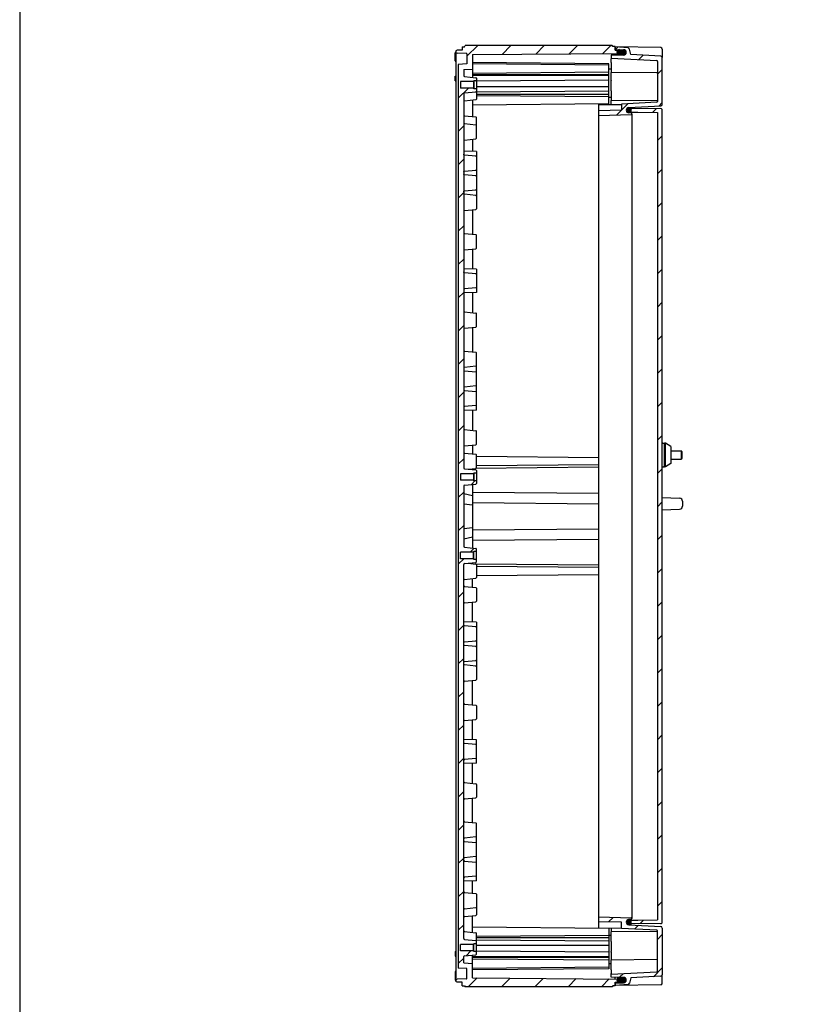
# Model space of a CAD drawing. Units: millimetres. Extents: x 0 to 4846, y 0 to 1680.
# Drawn here: x 2428 to 2922, y 484 to 1112 of the extents above; entities that cross this region are included whole.
import ezdxf

# ---------------------------------------------------------------- set-up
doc = ezdxf.new("R2010")
doc.units = ezdxf.units.MM
doc.header["$LTSCALE"] = 6
for name, color, linetype, lineweight in [('AM_8', 1, 'Continuous', 25), ('ｶﾞｽｹｯﾄ', 5, 'Continuous', 25), ('ﾄｯﾌﾟｶﾊﾞｰ', 7, 'Continuous', 25), ('ﾎﾞﾃﾞｨｰ', 2, 'Continuous', 25)]:
    doc.layers.add(name, color=color, linetype=linetype, lineweight=lineweight)
pattern_1 = [(45, (1245.507, 2372.901), (-10.6066, 10.6066), [])]

# ---------------------------------------------------------------- blocks, each defined once
blk = doc.blocks.new('TK-A3')
blk.add_lwpolyline([(0, 0), (403, 0), (403, 280), (0, 280)], close=True)

msp = doc.modelspace()

# ---------------------------------------------------------------- hatches: boundary and pattern name
at = {"layer": 'AM_8', "ltscale": 0.5}
h = msp.add_hatch(dxfattribs=at)
h.set_pattern_fill('_U', color=256, scale=15, angle=45, style=0, pattern_type=0)
h.set_pattern_definition([(45, (55, 0), (-10.6066, 10.6066), [])])
edge = h.paths.add_edge_path()
edge.add_line((2811.49, 1090.442), (2811.49, 1091.669))
edge.add_line((2811.49, 1091.669), (2810.74, 1092.04))
edge.add_line((2810.74, 1092.04), (2807.49, 1092.069))
edge.add_line((2807.49, 1092.069), (2807.49, 1094.363))
edge.add_line((2807.49, 1094.363), (2805.99, 1094.363))
edge.add_line((2805.99, 1094.363), (2805.557, 1095.063))
edge.add_line((2805.557, 1095.063), (2711.923, 1095.063))
edge.add_line((2711.923, 1095.063), (2711.49, 1094.313))
edge.add_line((2711.49, 1094.313), (2709.99, 1094.313))
edge.add_line((2709.99, 1094.313), (2709.99, 1092.063))
edge.add_line((2709.99, 1092.063), (2706.675, 1092.005))
edge.add_line((2706.675, 1092.005), (2705.99, 1091.663))
edge.add_line((2705.99, 1091.663), (2705.99, 1091.166))
edge.add_line((2705.99, 1091.166), (2705.99, 1090.463))
edge.add_line((2705.99, 1090.463), (2706.675, 1090.121))
edge.add_line((2706.675, 1090.121), (2712.696, 1090.016))
edge.add_arc((2712.69, 1089.716), 0.3, 0, 89.000064, ccw=False)
edge.add_line((2712.99, 1089.716), (2712.99, 1083.363))
edge.add_line((2712.99, 1083.363), (2707.49, 1083.075))
edge.add_line((2707.49, 1083.075), (2707.49, 507.051))
edge.add_line((2707.49, 507.051), (2712.99, 506.763))
edge.add_line((2712.99, 506.763), (2712.99, 500.41))
edge.add_arc((2712.69, 500.41), 0.3, -89.000064, 0, ccw=False)
edge.add_line((2712.696, 500.11), (2706.675, 500.005))
edge.add_line((2706.675, 500.005), (2705.99, 499.663))
edge.add_line((2705.99, 499.663), (2705.99, 498.463))
edge.add_line((2705.99, 498.463), (2706.675, 498.121))
edge.add_line((2706.675, 498.121), (2709.99, 498.063))
edge.add_line((2709.99, 498.063), (2709.99, 495.813))
edge.add_line((2709.99, 495.813), (2711.49, 495.813))
edge.add_line((2711.49, 495.813), (2711.923, 495.063))
edge.add_line((2711.923, 495.063), (2805.557, 495.063))
edge.add_line((2805.557, 495.063), (2805.99, 495.763))
edge.add_line((2805.99, 495.763), (2807.49, 495.763))
edge.add_line((2807.49, 495.763), (2807.49, 498.057))
edge.add_line((2807.49, 498.057), (2810.74, 498.085))
edge.add_line((2810.74, 498.085), (2811.49, 498.457))
edge.add_line((2811.49, 498.457), (2811.49, 499.684))
edge.add_line((2811.49, 499.684), (2810.737, 500.057))
edge.add_line((2810.737, 500.057), (2716.49, 500.879))
edge.add_line((2716.49, 500.879), (2716.49, 510.063))
edge.add_line((2716.49, 510.063), (2710.99, 510.351))
edge.add_line((2710.99, 510.351), (2710.99, 514.316))
edge.add_arc((2711.49, 514.316), 0.5, 96.025822, 180, ccw=False)
edge.add_line((2711.438, 514.813), (2718.632, 515.572))
edge.add_arc((2718.59, 515.97), 0.4, 276.025822, 360)
edge.add_line((2718.99, 515.97), (2718.99, 517.563))
edge.add_line((2718.99, 517.563), (2717.49, 517.563))
edge.add_line((2717.49, 517.563), (2717.09, 517.963))
edge.add_line((2717.09, 517.963), (2708.99, 517.963))
edge.add_line((2708.99, 517.963), (2708.99, 522.163))
edge.add_line((2708.99, 522.163), (2717.09, 522.163))
edge.add_line((2717.09, 522.163), (2717.49, 522.563))
edge.add_line((2717.49, 522.563), (2718.99, 522.563))
edge.add_line((2718.99, 522.563), (2718.99, 524.156))
edge.add_arc((2718.59, 524.156), 0.4, 0, 83.974178)
edge.add_line((2718.632, 524.553), (2711.438, 525.313))
edge.add_arc((2711.49, 525.81), 0.5, 180, 263.974178, ccw=False)
edge.add_line((2710.99, 525.81), (2710.99, 555.81))
edge.add_line((2710.99, 555.81), (2710.99, 562.423))
edge.add_line((2710.99, 562.423), (2710.99, 689.316))
edge.add_line((2710.99, 689.316), (2710.99, 700.741))
edge.add_line((2710.99, 700.741), (2710.99, 727.703))
edge.add_line((2710.99, 727.703), (2710.99, 739.316))
edge.add_line((2710.99, 739.316), (2710.99, 754.316))
edge.add_line((2710.99, 754.316), (2710.99, 764.316))
edge.add_arc((2711.49, 764.316), 0.5, 96.025822, 180, ccw=False)
edge.add_line((2711.438, 764.813), (2718.632, 765.572))
edge.add_arc((2718.59, 765.97), 0.4, 276.025822, 360)
edge.add_line((2718.99, 765.97), (2718.99, 767.563))
edge.add_line((2718.99, 767.563), (2717.49, 767.563))
edge.add_line((2717.49, 767.563), (2717.09, 767.963))
edge.add_line((2717.09, 767.963), (2708.99, 767.963))
edge.add_line((2708.99, 767.963), (2708.99, 772.163))
edge.add_line((2708.99, 772.163), (2717.09, 772.163))
edge.add_line((2717.09, 772.163), (2717.49, 772.563))
edge.add_line((2717.49, 772.563), (2718.99, 772.563))
edge.add_line((2718.99, 772.563), (2718.99, 774.156))
edge.add_arc((2718.59, 774.156), 0.4, 0, 83.974178)
edge.add_line((2718.632, 774.553), (2711.438, 775.313))
edge.add_arc((2711.49, 775.81), 0.5, 180, 263.974178, ccw=False)
edge.add_line((2710.99, 775.81), (2710.99, 780.563))
edge.add_line((2710.99, 780.563), (2710.99, 809.563))
edge.add_line((2710.99, 809.563), (2710.99, 814.316))
edge.add_arc((2711.49, 814.316), 0.5, 96.025822, 180, ccw=False)
edge.add_line((2711.438, 814.813), (2718.632, 815.572))
edge.add_arc((2718.59, 815.97), 0.4, 276.025822, 360)
edge.add_line((2718.99, 815.97), (2718.99, 817.563))
edge.add_line((2718.99, 817.563), (2717.49, 817.563))
edge.add_line((2717.49, 817.563), (2717.09, 817.963))
edge.add_line((2717.09, 817.963), (2708.99, 817.963))
edge.add_line((2708.99, 817.963), (2708.99, 822.163))
edge.add_line((2708.99, 822.163), (2717.09, 822.163))
edge.add_line((2717.09, 822.163), (2717.49, 822.563))
edge.add_line((2717.49, 822.563), (2718.99, 822.563))
edge.add_line((2718.99, 822.563), (2718.99, 824.156))
edge.add_arc((2718.59, 824.156), 0.4, 0, 83.974178)
edge.add_line((2718.632, 824.553), (2711.438, 825.313))
edge.add_arc((2711.49, 825.81), 0.5, 180, 263.974178, ccw=False)
edge.add_line((2710.99, 825.81), (2710.99, 835.81))
edge.add_line((2710.99, 835.81), (2710.99, 850.81))
edge.add_line((2710.99, 850.81), (2710.99, 862.423))
edge.add_line((2710.99, 862.423), (2710.99, 889.385))
edge.add_line((2710.99, 889.385), (2710.99, 900.81))
edge.add_line((2710.99, 900.81), (2710.99, 937.423))
edge.add_line((2710.99, 937.423), (2710.99, 1027.703))
edge.add_line((2710.99, 1027.703), (2710.99, 1034.316))
edge.add_line((2710.99, 1034.316), (2710.99, 1064.316))
edge.add_arc((2711.49, 1064.316), 0.5, 96.025822, 180, ccw=False)
edge.add_line((2711.438, 1064.813), (2718.632, 1065.572))
edge.add_arc((2718.59, 1065.97), 0.4, 276.025822, 360)
edge.add_line((2718.99, 1065.97), (2718.99, 1067.563))
edge.add_line((2718.99, 1067.563), (2717.49, 1067.563))
edge.add_line((2717.49, 1067.563), (2717.09, 1067.963))
edge.add_line((2717.09, 1067.963), (2708.99, 1067.963))
edge.add_line((2708.99, 1067.963), (2708.99, 1072.163))
edge.add_line((2708.99, 1072.163), (2717.09, 1072.163))
edge.add_line((2717.09, 1072.163), (2717.49, 1072.563))
edge.add_line((2717.49, 1072.563), (2718.99, 1072.563))
edge.add_line((2718.99, 1072.563), (2718.99, 1074.156))
edge.add_arc((2718.59, 1074.156), 0.4, 0, 83.974178)
edge.add_line((2718.632, 1074.553), (2711.438, 1075.313))
edge.add_arc((2711.49, 1075.81), 0.5, 180, 263.974178, ccw=False)
edge.add_line((2710.99, 1075.81), (2710.99, 1079.775))
edge.add_line((2710.99, 1079.775), (2716.49, 1080.063))
edge.add_line((2716.49, 1080.063), (2716.49, 1089.246))
edge.add_line((2716.49, 1089.246), (2810.737, 1090.069))
edge.add_line((2810.737, 1090.069), (2811.49, 1090.442))
h = msp.add_hatch(dxfattribs=at)
h.set_pattern_fill('_U', color=256, scale=15, angle=45, style=0, pattern_type=0)
h.set_pattern_definition(pattern_1)
edge = h.paths.add_edge_path()
edge.add_arc((2815.606, 1092.499), 1, 15.000051, 84.999997)
edge.add_line((2815.693, 1093.495), (2807.49, 1094.213))
edge.add_line((2807.49, 1094.213), (2807.49, 1092.975))
edge.add_arc((2807.99, 1092.975), 0.5, 180, 269.266502)
edge.add_line((2807.984, 1092.475), (2812.812, 1092.413))
edge.add_arc((2812.79, 1090.713), 1.7, -89.266502, 89.266502, ccw=False)
edge.add_line((2812.812, 1089.013), (2807.49, 1088.945))
edge.add_line((2807.49, 1088.945), (2804.99, 1088.913))
edge.add_line((2804.99, 1088.913), (2804.99, 1086.99))
edge.add_line((2804.99, 1086.99), (2834.016, 1085.469))
edge.add_arc((2833.99, 1084.969), 0.5, 0, 87, ccw=False)
edge.add_line((2834.49, 1084.969), (2834.49, 1059.449))
edge.add_arc((2833.99, 1059.449), 0.5, -87, 0, ccw=False)
edge.add_line((2834.016, 1058.949), (2811.49, 1057.769))
edge.add_line((2811.49, 1057.769), (2811.49, 1053.89))
edge.add_line((2811.49, 1053.89), (2796.99, 1053.511))
edge.add_line((2796.99, 1053.511), (2796.99, 1050.51))
edge.add_line((2796.99, 1050.51), (2817.601, 1051.049))
edge.add_arc((2817.59, 1051.449), 0.4, 271.5, 360)
edge.add_line((2817.99, 1051.449), (2817.99, 1051.579))
edge.add_arc((2817.59, 1051.579), 0.4, 359.999994, 444.999999)
edge.add_line((2817.625, 1051.977), (2816.042, 1052.116))
edge.add_arc((2816.19, 1053.809), 1.7, 93, 264.999976, ccw=False)
edge.add_line((2816.101, 1055.507), (2836.543, 1056.578))
edge.add_arc((2836.49, 1057.577), 1, 273, 360)
edge.add_line((2837.49, 1057.577), (2837.49, 1087.342))
edge.add_arc((2836.49, 1087.342), 1, 359.999975, 446.999975)
edge.add_line((2836.543, 1088.34), (2817.488, 1089.339))
edge.add_line((2817.488, 1089.339), (2816.572, 1092.758))
h = msp.add_hatch(dxfattribs=at)
h.set_pattern_fill('_U', color=256, scale=15, angle=45, style=0, pattern_type=0)
h.set_pattern_definition(pattern_1)
edge = h.paths.add_edge_path()
edge.add_line((2821.99, 537.634), (2819.99, 537.616))
edge.add_line((2819.99, 537.616), (2817.932, 537.599))
edge.add_arc((2817.94, 536.649), 0.95, 90.5, 180)
edge.add_line((2816.99, 536.649), (2816.99, 536.563))
edge.add_line((2816.99, 536.563), (2816.99, 536.407))
edge.add_arc((2817.94, 536.407), 0.95, 179.999997, 269.499997)
edge.add_line((2817.932, 535.458), (2836.482, 535.296))
edge.add_arc((2836.49, 536.296), 1, 269.5, 360)
edge.add_line((2837.49, 536.296), (2837.49, 1053.83))
edge.add_arc((2836.49, 1053.83), 1, 0, 90.5)
edge.add_line((2836.482, 1054.83), (2817.932, 1054.669))
edge.add_arc((2817.94, 1053.719), 0.95, 90.499992, 179.999992)
edge.add_line((2816.99, 1053.719), (2816.99, 1053.563))
edge.add_line((2816.99, 1053.563), (2816.99, 1053.477))
edge.add_arc((2817.94, 1053.477), 0.95, 180, 269.5)
edge.add_line((2817.932, 1052.528), (2819.99, 1052.51))
edge.add_line((2819.99, 1052.51), (2821.99, 1052.492))
edge.add_line((2821.99, 1052.492), (2834.49, 1052.383))
edge.add_line((2834.49, 1052.383), (2834.49, 537.743))
edge.add_line((2834.49, 537.743), (2821.99, 537.634))
h = msp.add_hatch(dxfattribs=at)
h.set_pattern_fill('_U', color=256, scale=15, angle=45, style=0, pattern_type=0)
h.set_pattern_definition(pattern_1)
edge = h.paths.add_edge_path()
edge.add_line((2811.49, 532.357), (2834.016, 531.177))
edge.add_arc((2833.99, 530.677), 0.5, 0, 87, ccw=False)
edge.add_line((2834.49, 530.677), (2834.49, 505.157))
edge.add_arc((2833.99, 505.157), 0.5, -87, 0, ccw=False)
edge.add_line((2834.016, 504.657), (2804.99, 503.136))
edge.add_line((2804.99, 503.136), (2804.99, 501.213))
edge.add_line((2804.99, 501.213), (2812.812, 501.113))
edge.add_arc((2812.79, 499.413), 1.7, -89.266502, 89.266502, ccw=False)
edge.add_line((2812.812, 497.713), (2807.984, 497.651))
edge.add_arc((2807.99, 497.151), 0.5, 90.733498, 180)
edge.add_line((2807.49, 497.151), (2807.49, 495.913))
edge.add_line((2807.49, 495.913), (2815.693, 496.631))
edge.add_arc((2815.606, 497.627), 1, 275.000001, 344.999946)
edge.add_line((2816.572, 497.368), (2817.488, 500.787))
edge.add_line((2817.488, 500.787), (2836.543, 501.786))
edge.add_arc((2836.49, 502.784), 1, 273, 360)
edge.add_line((2837.49, 502.784), (2837.49, 532.549))
edge.add_arc((2836.49, 532.549), 1, 0, 87)
edge.add_line((2836.543, 533.548), (2816.101, 534.619))
edge.add_arc((2816.19, 536.317), 1.7, 95.000024, 267, ccw=False)
edge.add_line((2816.042, 538.01), (2817.625, 538.149))
edge.add_arc((2817.59, 538.547), 0.4, 274.999996, 360.000001)
edge.add_line((2817.99, 538.547), (2817.99, 538.677))
edge.add_arc((2817.59, 538.677), 0.4, 0, 88.5)
edge.add_line((2817.601, 539.077), (2796.99, 539.616))
edge.add_line((2796.99, 539.616), (2796.99, 536.615))
edge.add_line((2796.99, 536.615), (2811.49, 536.236))
edge.add_line((2811.49, 536.236), (2811.49, 532.357))
at = {"layer": 'ｶﾞｽｹｯﾄ'}
h = msp.add_hatch(color=256, dxfattribs=at)
edge = h.paths.add_edge_path()
edge.add_line((2808.495, 1090.771), (2808.495, 1090.713))
edge.add_arc((2810.245, 1090.713), 1.75, 180, 269.7)
edge.add_line((2810.236, 1088.963), (2812.754, 1088.976))
edge.add_arc((2812.745, 1090.726), 1.75, 270.3, 360)
edge.add_line((2814.495, 1090.726), (2814.495, 1090.758))
edge.add_arc((2812.745, 1090.758), 1.75, 360, 449.7)
edge.add_line((2812.754, 1092.508), (2810.236, 1092.521))
edge.add_arc((2810.245, 1090.771), 1.75, 90.3, 180)
h = msp.add_hatch(color=256, dxfattribs=at)
edge = h.paths.add_edge_path()
edge.add_line((2817.885, 1052.131), (2817.885, 1055.431))
edge.add_line((2817.885, 1055.431), (2816.431, 1055.431))
edge.add_arc((2816.158, 1053.781), 1.672, 440.590675, 639.409006)
edge.add_line((2816.431, 1052.131), (2817.885, 1052.131))
h = msp.add_hatch(color=256, dxfattribs=at)
edge = h.paths.add_edge_path()
edge.add_line((2817.887, 534.635), (2817.887, 537.935))
edge.add_line((2817.887, 537.935), (2816.433, 537.935))
edge.add_arc((2816.159, 536.285), 1.672, 440.590675, 639.409006)
edge.add_line((2816.433, 534.635), (2817.887, 534.635))
h = msp.add_hatch(color=256, dxfattribs=at)
edge = h.paths.add_edge_path()
edge.add_line((2808.489, 499.414), (2808.489, 499.472))
edge.add_arc((2810.239, 499.472), 1.75, 90.3, 180, ccw=False)
edge.add_line((2810.229, 501.222), (2812.748, 501.209))
edge.add_arc((2812.739, 499.459), 1.75, 0, 89.7, ccw=False)
edge.add_line((2814.489, 499.459), (2814.489, 499.427))
edge.add_arc((2812.739, 499.427), 1.75, -89.7, 0, ccw=False)
edge.add_line((2812.748, 497.677), (2810.229, 497.664))
edge.add_arc((2810.239, 499.414), 1.75, 180, 269.7, ccw=False)

# ---------------------------------------------------------------- linework, layer by layer
for p, q in [((2808.49, 1091.199), (2808.49, 1091.141)), ((2808.49, 498.927), (2808.49, 498.985))]:
    msp.add_line(p, q, dxfattribs=at)
for centre, start, end in [((2810.245, 1090.771), 90.3, 180), ((2810.24, 1091.141), 180, 269.7), ((2810.239, 499.471), 90.3, 180), ((2810.239, 499.413), 180, 269.7)]:
    msp.add_arc(centre, 1.75, start, end, dxfattribs=at)
at = {"layer": 'ﾄｯﾌﾟｶﾊﾞｰ'}
for p, q in [((2815.693, 1093.495), (2807.49, 1094.213)), ((2807.49, 1094.213), (2807.49, 1092.069)), ((2836.508, 1093.707), (2807.49, 1094.213)), ((2807.49, 1092.563), (2807.49, 1092.069)), ((2807.984, 1092.475), (2812.812, 1092.413)), ((2817.488, 1089.339), (2816.572, 1092.758)), ((2837.49, 1092.707), (2837.49, 1087.342)), ((2812.812, 1089.013), (2804.99, 1088.913)), ((2804.99, 1088.913), (2804.99, 1086.99)), ((2804.99, 1086.99), (2834.016, 1085.469)), ((2804.99, 1086.99), (2804.99, 1086.489)), ((2804.99, 1084.213), (2804.99, 1086.489)), ((2807.49, 1090.04), (2807.49, 1088.945)), ((2807.49, 1090.04), (2807.49, 1088.945)), ((2836.543, 1088.34), (2817.488, 1089.339)), ((2837.49, 1057.577), (2837.49, 1087.342)), ((2804.99, 1084.213), (2804.99, 1077.97)), ((2834.49, 1084.969), (2834.49, 1059.449)), ((2804.99, 1077.97), (2804.99, 1077.824)), ((2833.995, 1077.717), (2804.99, 1077.97)), ((2804.99, 1072.874), (2804.99, 1077.824)), ((2804.99, 1072.874), (2804.99, 1072.521)), ((2804.99, 1066.213), (2804.99, 1072.521)), ((2804.99, 1066.213), (2804.99, 1059.97)), ((2796.99, 1057.436), (2811.49, 1057.563)), ((2796.99, 532.69), (2796.99, 1057.436)), ((2804.99, 1059.771), (2804.99, 1059.97)), ((2834.258, 1059.715), (2804.99, 1059.97)), ((2804.99, 1057.506), (2804.99, 1059.771)), ((2834.016, 1058.949), (2811.49, 1057.769)), ((2811.49, 1057.769), (2811.49, 1053.89)), ((2816.101, 1055.507), (2836.543, 1056.578)), ((2836.482, 1054.83), (2817.932, 1054.669)), ((2811.49, 1053.89), (2796.99, 1053.511)), ((2796.99, 1050.51), (2817.601, 1051.049)), ((2817.625, 1051.977), (2816.042, 1052.116)), ((2816.99, 1053.719), (2816.99, 1053.563)), ((2816.99, 1053.563), (2816.99, 1053.477)), ((2817.932, 1052.528), (2819.99, 1052.51)), ((2817.99, 1051.449), (2817.99, 1051.579)), ((2817.99, 1051.449), (2817.99, 538.677)), ((2819.99, 1052.51), (2821.99, 1052.492)), ((2821.99, 1052.492), (2834.49, 1052.383)), ((2834.49, 1052.383), (2834.49, 537.743)), ((2837.49, 536.296), (2837.49, 1053.83)), ((2837.99, 841.563), (2838.99, 841.563)), ((2838.99, 826.563), (2838.99, 841.563)), ((2838.99, 841.563), (2838.99, 826.563)), ((2839.49, 841.563), (2838.99, 841.563)), ((2839.49, 826.563), (2839.49, 841.563)), ((2842.99, 839.563), (2839.49, 841.563)), ((2842.99, 839.563), (2842.99, 828.563)), ((2842.99, 836.663), (2849.69, 836.663)), ((2849.69, 831.463), (2849.69, 836.663)), ((2849.99, 836.363), (2849.69, 836.663)), ((2849.99, 836.363), (2849.99, 831.763)), ((2842.99, 828.563), (2839.49, 826.563)), ((2842.99, 831.463), (2849.69, 831.463)), ((2849.99, 831.763), (2849.69, 831.463)), ((2837.99, 826.563), (2838.99, 826.563)), ((2839.49, 826.563), (2838.99, 826.563)), ((2837.49, 806.955), (2848.46, 806.572)), ((2850.39, 804.573), (2850.39, 801.553)), ((2837.49, 799.171), (2848.46, 799.554)), ((2796.99, 539.616), (2817.601, 539.077)), ((2811.49, 536.236), (2796.99, 536.615)), ((2811.49, 532.357), (2811.49, 536.236)), ((2817.625, 538.149), (2816.042, 538.01)), ((2816.101, 534.619), (2836.543, 533.548)), ((2816.99, 536.563), (2816.99, 536.649)), ((2816.99, 536.407), (2816.99, 536.563)), ((2817.932, 537.599), (2819.99, 537.616)), ((2836.482, 535.296), (2817.932, 535.458)), ((2817.99, 538.677), (2817.99, 539.587)), ((2817.99, 538.677), (2817.99, 538.547)), ((2819.99, 537.616), (2821.99, 537.634)), ((2821.99, 537.634), (2834.49, 537.743)), ((2796.99, 532.69), (2811.49, 532.563)), ((2804.99, 532.62), (2804.99, 530.355)), ((2834.258, 530.411), (2804.99, 530.156)), ((2804.99, 530.355), (2804.99, 530.156)), ((2804.99, 523.913), (2804.99, 530.156)), ((2834.016, 531.177), (2811.49, 532.357)), ((2834.49, 505.157), (2834.49, 530.677)), ((2837.49, 532.549), (2837.49, 502.784)), ((2804.99, 523.913), (2804.99, 517.605)), ((2804.99, 517.252), (2804.99, 517.605)), ((2804.99, 517.252), (2804.99, 512.302)), ((2833.995, 512.409), (2804.99, 512.156)), ((2804.99, 512.156), (2804.99, 512.302)), ((2804.99, 505.913), (2804.99, 512.156)), ((2804.99, 505.913), (2804.99, 503.637)), ((2804.99, 503.136), (2834.016, 504.657)), ((2804.99, 503.136), (2804.99, 503.637)), ((2804.99, 501.213), (2804.99, 503.136)), ((2837.49, 497.419), (2837.49, 502.784)), ((2812.812, 501.113), (2804.99, 501.213)), ((2807.49, 500.085), (2807.49, 501.181)), ((2807.49, 500.085), (2807.49, 501.181)), ((2807.49, 497.563), (2807.49, 498.057)), ((2807.49, 495.913), (2807.49, 498.057)), ((2815.693, 496.631), (2807.49, 495.913)), ((2836.508, 496.42), (2807.49, 495.913)), ((2807.984, 497.651), (2812.812, 497.713)), ((2817.488, 500.787), (2816.572, 497.368)), ((2836.543, 501.786), (2817.488, 500.787))]:
    msp.add_line(p, q, dxfattribs=at)
for centre, radius, start, end in [((2807.99, 1092.975), 0.5, 180, 269.266502), ((2812.79, 1090.713), 1.7, 270.733498, 89.266502), ((2815.606, 1092.499), 1, 15.000054, 84.999999), ((2836.49, 1092.707), 1, 0, 89), ((2836.49, 1087.342), 1, 0, 87), ((2833.99, 1084.969), 0.5, 0, 87), ((2833.99, 1077.217), 0.5, 0, 89.5), ((2816.19, 1053.809), 1.7, 93, 264.999976), ((2817.94, 1053.719), 0.95, 90.5, 180), ((2833.99, 1059.449), 0.5, 273, 0), ((2836.49, 1053.83), 1, 0, 90.5), ((2836.49, 1057.577), 1, 273, 0), ((2817.94, 1053.477), 0.95, 180, 269.5), ((2817.59, 1051.449), 0.4, 271.5, 0), ((2817.59, 1051.579), 0.4, 359.999994, 84.999999), ((2837.99, 842.063), 0.5, 180.000011, 270), ((2837.99, 826.063), 0.5, 90, 179.999989), ((2816.19, 536.317), 1.7, 95.000024, 267), ((2817.94, 536.649), 0.95, 90.5, 180), ((2817.94, 536.407), 0.95, 180, 269.5), ((2817.59, 538.677), 0.4, 0, 88.5), ((2817.59, 538.547), 0.4, 275.000001, 0.000006), ((2836.49, 536.296), 1, 269.5, 0), ((2836.49, 532.549), 1, 0, 87), ((2833.99, 530.677), 0.5, 0, 87), ((2833.99, 512.909), 0.5, 270.5, 0), ((2833.99, 505.157), 0.5, 273, 0), ((2836.49, 502.784), 1, 273, 0), ((2807.99, 497.151), 0.5, 90.733498, 180), ((2812.79, 499.413), 1.7, 270.733498, 89.266502), ((2815.606, 497.627), 1, 275.000001, 344.999946), ((2836.49, 497.419), 1, 271, 0)]:
    msp.add_arc(centre, radius, start, end, dxfattribs=at)
for centre, major_axis, ratio, start_param, end_param in [((2848.39, 804.573), (-1.39, 1.438), 0.9999842, 3.94416, 5.4800689), ((2848.39, 801.553), (-1.39, -1.438), 0.9999821, 0.8030169, 2.3389288)]:
    msp.add_ellipse(centre, major_axis=major_axis, ratio=ratio, start_param=start_param, end_param=end_param, dxfattribs=at)
for points, knots in [([(2834.49, 1059.472), (2834.49, 1059.481), (2834.49, 1059.491), (2834.474, 1059.624), (2834.337, 1059.714), (2834.258, 1059.715)], [0, 0, 0, 0, 0.003441163, 0.003441163, 0.048005322, 0.048005322, 0.048005322, 0.048005322]), ([(2816.99, 1053.477), (2816.99, 1053.477), (2816.99, 1053.465), (2816.99, 1053.409), (2816.99, 1053.316), (2816.99, 1053.186), (2816.99, 1053.021), (2816.99, 1052.824), (2816.99, 1052.596), (2816.99, 1052.34), (2816.99, 1052.145), (2816.99, 1052.04), (2816.99, 1052.033)], [0, 0, 0, 0, 0.06666667, 0.13333333, 0.2, 0.26666667, 0.33333333, 0.4, 0.46666667, 0.53333333, 0.6, 0.60498102, 0.60498102, 0.60498102, 0.60498102]), ([(2816.99, 536.649), (2816.99, 536.649), (2816.99, 536.661), (2816.99, 536.717), (2816.99, 536.81), (2816.99, 536.94), (2816.99, 537.105), (2816.99, 537.302), (2816.99, 537.53), (2816.99, 537.786), (2816.99, 537.981), (2816.99, 538.086), (2816.99, 538.093)], [0, 0, 0, 0, 0.06666667, 0.13333333, 0.2, 0.26666667, 0.33333333, 0.4, 0.46666667, 0.53333333, 0.6, 0.60498102, 0.60498102, 0.60498102, 0.60498102]), ([(2834.49, 530.654), (2834.49, 530.645), (2834.49, 530.635), (2834.474, 530.502), (2834.337, 530.412), (2834.258, 530.411)], [0, 0, 0, 0, 0.003441163, 0.003441163, 0.048005322, 0.048005322, 0.048005322, 0.048005322])]:
    msp.add_open_spline(points, degree=3, knots=knots, dxfattribs=at)
for points in [[(2811.49, 1050.889), (2811.49, 1050.889), (2811.49, 1050.889), (2811.49, 1050.889)], [(2811.49, 539.237), (2811.49, 539.237), (2811.49, 539.237), (2811.49, 539.237)]]:
    msp.add_open_spline(points, degree=3, dxfattribs=at)
at = {"layer": 'ﾎﾞﾃﾞｨｰ'}
for p, q in [((2706.675, 1092.005), (2705.99, 1091.663)), ((2709.99, 1092.063), (2706.675, 1092.005)), ((2709.99, 1094.313), (2709.99, 1092.063)), ((2709.99, 1094.313), (2711.49, 1094.313)), ((2711.49, 1094.313), (2711.923, 1095.063)), ((2805.557, 1095.063), (2711.923, 1095.063)), ((2805.99, 1094.363), (2805.557, 1095.063)), ((2807.49, 1094.363), (2805.99, 1094.363)), ((2807.49, 1092.069), (2807.49, 1094.363)), ((2807.49, 1092.069), (2810.74, 1092.04)), ((2811.49, 1091.669), (2810.74, 1092.04)), ((2705.491, 1085.377), (2705.491, 1090.495)), ((2705.99, 1091.663), (2705.99, 498.463)), ((2705.99, 1090.463), (2706.675, 1090.121)), ((2712.696, 1090.016), (2706.675, 1090.121)), ((2712.99, 1089.716), (2712.99, 1083.363)), ((2716.49, 1089.246), (2810.737, 1090.069)), ((2716.49, 1089.246), (2716.49, 1074.78)), ((2810.737, 1090.069), (2811.49, 1090.442)), ((2811.49, 1089.004), (2811.49, 1091.669)), ((2712.99, 1083.363), (2707.49, 1083.075)), ((2707.49, 1083.075), (2707.49, 507.051)), ((2710.99, 1079.775), (2716.49, 1080.063)), ((2710.99, 1079.775), (2710.99, 1075.81)), ((2803.49, 1083.501), (2716.49, 1084.26)), ((2803.49, 1082.563), (2716.49, 1083.322)), ((2803.49, 1057.813), (2803.49, 1083.501)), ((2803.49, 1080.128), (2805.09, 1080.114)), ((2705.49, 1075.584), (2705.99, 1075.593)), ((2705.49, 1072.502), (2705.49, 1075.584)), ((2711.438, 1075.313), (2718.632, 1074.553)), ((2803.49, 1078.063), (2716.49, 1077.304)), ((2803.49, 1076.401), (2716.49, 1076.401)), ((2803.49, 1075.87), (2716.49, 1075.87)), ((2718.99, 1074.156), (2718.99, 1060.97)), ((2705.49, 1072.502), (2705.99, 1072.493)), ((2708.99, 1072.163), (2708.99, 1067.963)), ((2717.09, 1072.163), (2708.99, 1072.163)), ((2717.09, 1067.963), (2708.99, 1067.963)), ((2717.49, 1072.563), (2717.09, 1072.163)), ((2717.49, 1067.563), (2717.09, 1067.963)), ((2718.99, 1072.563), (2717.49, 1072.563)), ((2718.99, 1067.563), (2717.49, 1067.563)), ((2803.49, 1073.042), (2718.99, 1072.305)), ((2803.49, 1068.799), (2718.99, 1068.799)), ((2710.99, 1064.316), (2710.99, 825.81)), ((2711.438, 1064.813), (2718.632, 1065.572)), ((2803.49, 1065.971), (2718.99, 1065.234)), ((2803.49, 1062.287), (2718.99, 1063.025)), ((2803.49, 1062.132), (2805.09, 1062.118)), ((2711.438, 1059.813), (2718.632, 1060.572)), ((2803.49, 1057.813), (2716.49, 1057.054)), ((2711.438, 1050.313), (2718.632, 1049.553)), ((2718.99, 1035.97), (2718.99, 1049.156)), ((2711.438, 1045.313), (2718.632, 1044.553)), ((2711.438, 1034.813), (2718.632, 1035.572)), ((2718.99, 1027.563), (2710.99, 1027.703)), ((2718.632, 1024.489), (2711.438, 1025.238)), ((2718.99, 1027.563), (2718.99, 990.97)), ((2711.438, 1014.887), (2718.632, 1015.636)), ((2718.632, 1011.989), (2711.438, 1012.738)), ((2711.438, 1002.387), (2718.632, 1003.136)), ((2718.632, 999.489), (2711.438, 1000.238)), ((2711.438, 989.813), (2718.632, 990.572)), ((2711.438, 975.313), (2718.632, 974.553)), ((2718.99, 965.97), (2718.99, 974.156)), ((2711.438, 964.813), (2718.632, 965.572)), ((2718.99, 952.563), (2710.99, 952.703)), ((2718.632, 949.489), (2711.438, 950.238)), ((2718.99, 952.563), (2718.99, 937.563)), ((2718.99, 937.563), (2710.99, 937.423)), ((2718.632, 940.636), (2711.438, 939.887)), ((2711.438, 925.313), (2718.632, 924.553)), ((2718.99, 915.97), (2718.99, 924.156)), ((2711.438, 914.813), (2718.632, 915.572)), ((2711.438, 900.313), (2718.632, 899.553)), ((2718.99, 862.563), (2718.99, 899.156)), ((2718.632, 890.636), (2711.438, 889.887)), ((2711.438, 887.738), (2718.632, 886.989)), ((2718.632, 878.136), (2711.438, 877.387)), ((2711.438, 875.238), (2718.632, 874.489)), ((2718.99, 862.563), (2710.99, 862.423)), ((2718.632, 865.636), (2711.438, 864.887)), ((2711.438, 850.313), (2718.632, 849.553)), ((2718.99, 840.97), (2718.99, 849.156)), ((2711.438, 839.813), (2718.632, 840.572)), ((2711.438, 835.313), (2718.632, 834.553)), ((2718.99, 825.97), (2718.99, 834.156)), ((2796.99, 832.37), (2718.99, 833.05)), ((2708.99, 822.163), (2708.99, 817.963)), ((2717.09, 822.163), (2708.99, 822.163)), ((2711.438, 825.313), (2718.632, 824.553)), ((2713.806, 825.063), (2718.632, 825.572)), ((2717.49, 822.563), (2717.09, 822.163)), ((2718.99, 822.563), (2717.49, 822.563)), ((2796.99, 826.229), (2718.351, 825.543)), ((2796.99, 827.782), (2718.99, 827.101)), ((2717.09, 817.963), (2708.99, 817.963)), ((2717.49, 817.563), (2717.09, 817.963)), ((2718.99, 817.563), (2717.49, 817.563)), ((2710.99, 814.316), (2710.99, 775.81)), ((2711.438, 814.813), (2718.632, 815.572)), ((2716.49, 810.385), (2796.99, 809.683)), ((2710.99, 809.563), (2716.49, 808.263)), ((2716.49, 803.72), (2796.99, 803.017)), ((2710.99, 802.897), (2716.49, 802.363)), ((2710.99, 787.229), (2716.49, 787.763)), ((2716.49, 786.406), (2796.99, 787.109)), ((2710.99, 780.563), (2716.49, 781.863)), ((2716.49, 779.74), (2796.99, 780.443)), ((2708.99, 767.963), (2708.99, 772.163)), ((2717.09, 772.163), (2708.99, 772.163)), ((2711.438, 775.313), (2718.632, 774.553)), ((2717.49, 772.563), (2717.09, 772.163)), ((2718.99, 772.563), (2717.49, 772.563)), ((2717.09, 767.963), (2708.99, 767.963)), ((2717.49, 767.563), (2717.09, 767.963)), ((2718.99, 767.563), (2717.49, 767.563)), ((2710.99, 525.81), (2710.99, 764.316)), ((2711.438, 764.813), (2718.632, 765.572)), ((2713.806, 765.063), (2718.632, 764.553)), ((2796.99, 763.897), (2718.351, 764.583)), ((2718.99, 764.156), (2718.99, 755.97)), ((2796.99, 762.344), (2718.99, 763.025)), ((2711.438, 754.813), (2718.632, 755.572)), ((2796.99, 757.756), (2718.99, 757.075)), ((2711.438, 750.313), (2718.632, 749.553)), ((2718.99, 749.156), (2718.99, 740.97)), ((2711.438, 739.813), (2718.632, 740.572)), ((2718.99, 727.563), (2710.99, 727.703)), ((2718.632, 724.489), (2711.438, 725.238)), ((2718.99, 727.563), (2718.99, 690.97)), ((2711.438, 714.887), (2718.632, 715.636)), ((2718.632, 711.989), (2711.438, 712.738)), ((2711.438, 702.387), (2718.632, 703.136)), ((2718.632, 699.489), (2711.438, 700.238)), ((2711.438, 689.813), (2718.632, 690.572)), ((2711.438, 675.313), (2718.632, 674.553)), ((2718.99, 674.156), (2718.99, 665.97)), ((2711.438, 664.813), (2718.632, 665.572)), ((2718.99, 652.563), (2710.99, 652.703)), ((2718.632, 649.489), (2711.438, 650.238)), ((2718.99, 637.563), (2718.99, 652.563)), ((2718.632, 640.636), (2711.438, 639.887)), ((2718.99, 637.563), (2710.99, 637.423)), ((2711.438, 625.313), (2718.632, 624.553)), ((2718.99, 624.156), (2718.99, 615.97)), ((2711.438, 614.813), (2718.632, 615.572)), ((2711.438, 600.313), (2718.632, 599.553)), ((2718.99, 562.563), (2718.99, 599.156)), ((2718.632, 590.636), (2711.438, 589.887)), ((2711.438, 587.738), (2718.632, 586.989)), ((2718.632, 578.136), (2711.438, 577.387)), ((2711.438, 575.238), (2718.632, 574.489)), ((2718.632, 565.636), (2711.438, 564.887)), ((2718.99, 562.563), (2710.99, 562.423)), ((2711.438, 555.313), (2718.632, 554.553)), ((2718.99, 554.156), (2718.99, 540.97)), ((2711.438, 544.813), (2718.632, 545.572)), ((2711.438, 539.813), (2718.632, 540.572)), ((2711.438, 530.313), (2718.632, 529.553)), ((2803.49, 532.313), (2716.49, 533.072)), ((2718.99, 515.97), (2718.99, 529.156)), ((2803.49, 527.838), (2718.99, 527.101)), ((2803.49, 532.313), (2803.49, 506.625)), ((2803.49, 527.994), (2805.09, 528.008)), ((2708.99, 517.963), (2708.99, 522.163)), ((2717.09, 522.163), (2708.99, 522.163)), ((2711.438, 525.313), (2718.632, 524.553)), ((2717.49, 522.563), (2717.09, 522.163)), ((2718.99, 522.563), (2717.49, 522.563)), ((2803.49, 524.155), (2718.99, 524.892)), ((2803.49, 521.326), (2718.99, 521.326)), ((2705.49, 517.624), (2705.99, 517.633)), ((2705.49, 517.624), (2705.49, 514.541)), ((2717.09, 517.963), (2708.99, 517.963)), ((2711.438, 514.813), (2718.632, 515.572)), ((2716.49, 500.879), (2716.49, 515.346)), ((2717.49, 517.563), (2717.09, 517.963)), ((2718.99, 517.563), (2717.49, 517.563)), ((2803.49, 517.084), (2718.99, 517.821)), ((2705.49, 514.541), (2705.99, 514.533)), ((2710.99, 510.351), (2710.99, 514.316)), ((2710.99, 510.351), (2716.49, 510.063)), ((2803.49, 514.255), (2716.49, 514.255)), ((2803.49, 513.725), (2716.49, 513.725)), ((2803.49, 512.063), (2716.49, 512.822)), ((2803.49, 509.998), (2805.09, 510.012)), ((2705.491, 504.748), (2705.491, 499.631)), ((2712.99, 506.763), (2707.49, 507.051)), ((2712.99, 500.41), (2712.99, 506.763)), ((2803.49, 507.563), (2716.49, 506.804)), ((2803.49, 506.625), (2716.49, 505.866)), ((2705.99, 499.663), (2706.675, 500.005)), ((2706.675, 498.121), (2705.99, 498.463)), ((2712.696, 500.11), (2706.675, 500.005)), ((2709.99, 498.063), (2706.675, 498.121)), ((2709.99, 495.813), (2709.99, 498.063)), ((2709.99, 495.813), (2711.49, 495.813)), ((2711.49, 495.813), (2711.923, 495.063)), ((2716.49, 500.879), (2810.737, 500.057)), ((2807.49, 498.057), (2810.74, 498.085)), ((2807.49, 498.057), (2807.49, 495.763)), ((2810.737, 500.057), (2811.49, 499.684)), ((2811.49, 498.457), (2810.74, 498.085)), ((2811.49, 501.122), (2811.49, 498.457)), ((2805.557, 495.063), (2711.923, 495.063)), ((2805.99, 495.763), (2805.557, 495.063)), ((2807.49, 495.763), (2805.99, 495.763))]:
    msp.add_line(p, q, dxfattribs=at)
at = {"layer": 'ﾎﾞﾃﾞｨｰ', "ltscale": 0.5}
for p, q in [((2717.09, 1072.163), (2717.09, 1067.963)), ((2717.49, 1072.563), (2717.49, 1067.563)), ((2803.49, 1063.84), (2718.99, 1063.84)), ((2716.49, 1060.346), (2716.49, 1049.78)), ((2716.49, 1035.346), (2716.49, 1027.607)), ((2716.49, 990.346), (2716.49, 974.78)), ((2716.49, 965.346), (2716.49, 952.607)), ((2716.49, 937.519), (2716.49, 924.78)), ((2716.49, 915.346), (2716.49, 899.78)), ((2716.49, 862.519), (2716.49, 849.78)), ((2716.49, 840.346), (2716.49, 834.78)), ((2716.49, 824.78), (2716.49, 825.346)), ((2717.09, 822.163), (2717.09, 817.963)), ((2717.49, 822.563), (2717.49, 817.563)), ((2718.99, 824.156), (2718.99, 815.97)), ((2716.49, 815.346), (2716.49, 774.78)), ((2717.09, 767.963), (2717.09, 772.163)), ((2717.49, 767.563), (2717.49, 772.563)), ((2718.99, 765.97), (2718.99, 774.156)), ((2716.49, 765.346), (2716.49, 764.78)), ((2716.49, 749.78), (2716.49, 755.346)), ((2716.49, 727.607), (2716.49, 740.346)), ((2716.49, 674.78), (2716.49, 690.346)), ((2716.49, 652.607), (2716.49, 665.346)), ((2716.49, 624.78), (2716.49, 637.519)), ((2716.49, 599.78), (2716.49, 615.346)), ((2716.49, 554.78), (2716.49, 562.519)), ((2716.49, 529.78), (2716.49, 540.346)), ((2717.09, 517.963), (2717.09, 522.163)), ((2717.49, 517.563), (2717.49, 522.563)), ((2803.49, 526.286), (2718.99, 526.286))]:
    msp.add_line(p, q, dxfattribs=at)
at = {"layer": 'ﾎﾞﾃﾞｨｰ'}
for points in [[(2711.438, 1025.238, 0), (2711.317, 1025.267, 0), (2711.212, 1025.321, 0), (2711.12, 1025.402, 0), (2711.049, 1025.502, 0), (2711.007, 1025.614, 0), (2710.99, 1025.741, 0)], [(2710.99, 1014.385, 0), (2711.007, 1014.511, 0), (2711.049, 1014.624, 0), (2711.12, 1014.724, 0), (2711.212, 1014.805, 0), (2711.317, 1014.859, 0), (2711.438, 1014.887, 0)], [(2711.438, 1012.738, 0), (2711.317, 1012.767, 0), (2711.212, 1012.821, 0), (2711.12, 1012.902, 0), (2711.049, 1013.002, 0), (2711.007, 1013.114, 0), (2710.99, 1013.241, 0)], [(2710.99, 1001.885, 0), (2711.007, 1002.011, 0), (2711.049, 1002.124, 0), (2711.12, 1002.224, 0), (2711.212, 1002.305, 0), (2711.317, 1002.359, 0), (2711.438, 1002.387, 0)], [(2711.438, 1000.238, 0), (2711.317, 1000.267, 0), (2711.212, 1000.321, 0), (2711.12, 1000.402, 0), (2711.049, 1000.502, 0), (2711.007, 1000.614, 0), (2710.99, 1000.741, 0)], [(2711.438, 950.238, 0), (2711.317, 950.267, 0), (2711.212, 950.321, 0), (2711.12, 950.402, 0), (2711.049, 950.502, 0), (2711.007, 950.614, 0), (2710.99, 950.741, 0)], [(2711.438, 939.887, 0), (2711.317, 939.859, 0), (2711.212, 939.805, 0), (2711.12, 939.724, 0), (2711.049, 939.624, 0), (2711.007, 939.511, 0), (2710.99, 939.385, 0)], [(2711.438, 889.887, 0), (2711.317, 889.859, 0), (2711.212, 889.805, 0), (2711.12, 889.724, 0), (2711.049, 889.624, 0), (2711.007, 889.511, 0), (2710.99, 889.385, 0)], [(2710.99, 888.241, 0), (2711.007, 888.114, 0), (2711.049, 888.002, 0), (2711.12, 887.902, 0), (2711.212, 887.821, 0), (2711.317, 887.767, 0), (2711.438, 887.738, 0)], [(2711.438, 877.387, 0), (2711.317, 877.359, 0), (2711.212, 877.305, 0), (2711.12, 877.224, 0), (2711.049, 877.124, 0), (2711.007, 877.011, 0), (2710.99, 876.885, 0)], [(2710.99, 875.741, 0), (2711.007, 875.614, 0), (2711.049, 875.502, 0), (2711.12, 875.402, 0), (2711.212, 875.321, 0), (2711.317, 875.267, 0), (2711.438, 875.238, 0)], [(2711.438, 864.887, 0), (2711.317, 864.859, 0), (2711.212, 864.805, 0), (2711.12, 864.724, 0), (2711.049, 864.624, 0), (2711.007, 864.511, 0), (2710.99, 864.385, 0)], [(2711.438, 725.238, 0), (2711.317, 725.267, 0), (2711.212, 725.321, 0), (2711.12, 725.402, 0), (2711.049, 725.502, 0), (2711.007, 725.614, 0), (2710.99, 725.741, 0)], [(2710.99, 714.385, 0), (2711.007, 714.511, 0), (2711.049, 714.624, 0), (2711.12, 714.724, 0), (2711.212, 714.805, 0), (2711.317, 714.859, 0), (2711.438, 714.887, 0)], [(2711.438, 712.738, 0), (2711.317, 712.767, 0), (2711.212, 712.821, 0), (2711.12, 712.902, 0), (2711.049, 713.002, 0), (2711.007, 713.114, 0), (2710.99, 713.241, 0)], [(2710.99, 701.885, 0), (2711.007, 702.011, 0), (2711.049, 702.124, 0), (2711.12, 702.224, 0), (2711.212, 702.305, 0), (2711.317, 702.359, 0), (2711.438, 702.387, 0)], [(2711.438, 700.238, 0), (2711.317, 700.267, 0), (2711.212, 700.321, 0), (2711.12, 700.402, 0), (2711.049, 700.502, 0), (2711.007, 700.614, 0), (2710.99, 700.741, 0)], [(2711.438, 650.238, 0), (2711.317, 650.267, 0), (2711.212, 650.321, 0), (2711.12, 650.402, 0), (2711.049, 650.502, 0), (2711.007, 650.614, 0), (2710.99, 650.741, 0)], [(2711.438, 639.887, 0), (2711.317, 639.859, 0), (2711.212, 639.805, 0), (2711.12, 639.724, 0), (2711.049, 639.624, 0), (2711.007, 639.511, 0), (2710.99, 639.385, 0)], [(2711.438, 589.887, 0), (2711.317, 589.859, 0), (2711.212, 589.805, 0), (2711.12, 589.724, 0), (2711.049, 589.624, 0), (2711.007, 589.511, 0), (2710.99, 589.385, 0)], [(2710.99, 588.241, 0), (2711.007, 588.114, 0), (2711.049, 588.002, 0), (2711.12, 587.902, 0), (2711.212, 587.821, 0), (2711.317, 587.767, 0), (2711.438, 587.738, 0)], [(2711.438, 577.387, 0), (2711.317, 577.359, 0), (2711.212, 577.305, 0), (2711.12, 577.224, 0), (2711.049, 577.124, 0), (2711.007, 577.011, 0), (2710.99, 576.885, 0)], [(2710.99, 575.741, 0), (2711.007, 575.614, 0), (2711.049, 575.502, 0), (2711.12, 575.402, 0), (2711.212, 575.321, 0), (2711.317, 575.267, 0), (2711.438, 575.238, 0)], [(2711.438, 564.887, 0), (2711.317, 564.859, 0), (2711.212, 564.805, 0), (2711.12, 564.724, 0), (2711.049, 564.624, 0), (2711.007, 564.511, 0), (2710.99, 564.385, 0)]]:
    msp.add_polyline3d(points, dxfattribs=at)
for centre, radius, start, end in [((2706.191, 1090.495), 0.7, 106.65026, 180), ((2712.69, 1089.716), 0.3, 0, 89.000064), ((2706.191, 1085.377), 0.7, 180, 253.34974), ((2711.49, 1075.81), 0.5, 180, 263.974178), ((2718.59, 1074.156), 0.4, 0, 83.974178), ((2711.49, 1064.316), 0.5, 96.025822, 180), ((2718.59, 1065.97), 0.4, 276.025822, 0), ((2718.59, 1060.97), 0.4, 276.025822, 0), ((2711.49, 1059.316), 0.5, 96.025822, 180), ((2711.49, 1050.81), 0.5, 180, 263.974178), ((2718.59, 1049.156), 0.4, 0, 83.974178), ((2711.49, 1045.81), 0.5, 180, 263.974178), ((2718.59, 1044.156), 0.4, 0, 83.974178), ((2718.59, 1035.97), 0.4, 276.025822, 0), ((2711.49, 1034.316), 0.5, 96.02582, 180), ((2718.59, 1024.091), 0.4, 0, 84.056496), ((2718.59, 1016.034), 0.4, 275.943424, 0), ((2718.59, 1011.591), 0.4, 0, 84.056496), ((2718.59, 1003.534), 0.4, 275.943424, 0), ((2718.59, 999.091), 0.4, 0, 84.056496), ((2711.49, 989.316), 0.5, 96.02582, 180), ((2718.59, 990.97), 0.4, 276.025822, 0), ((2711.49, 975.81), 0.5, 180, 263.97418), ((2718.59, 974.156), 0.4, 0, 83.974178), ((2711.49, 964.316), 0.5, 96.02582, 180), ((2718.59, 965.97), 0.4, 276.025822, 0), ((2718.59, 949.091), 0.4, 0, 84.056496), ((2718.59, 941.034), 0.4, 275.943504, 0), ((2711.49, 925.81), 0.5, 180, 263.97418), ((2718.59, 924.156), 0.4, 0, 83.974178), ((2711.49, 914.316), 0.5, 96.02582, 180), ((2718.59, 915.97), 0.4, 276.025822, 0), ((2711.49, 900.81), 0.5, 180, 263.97418), ((2718.59, 899.156), 0.4, 0, 83.974178), ((2718.59, 891.034), 0.4, 275.943504, 0), ((2718.59, 886.591), 0.4, 0, 84.056576), ((2718.59, 878.534), 0.4, 275.943504, 0), ((2718.59, 874.091), 0.4, 0, 84.056576), ((2718.59, 866.034), 0.4, 275.943504, 0), ((2711.49, 850.81), 0.5, 180, 263.97418), ((2718.59, 849.156), 0.4, 0, 83.974178), ((2718.59, 840.97), 0.4, 276.025822, 0), ((2711.49, 839.316), 0.5, 96.02582, 180), ((2711.49, 835.81), 0.5, 180, 263.97418), ((2718.59, 834.156), 0.4, 0, 83.974178), ((2711.49, 825.81), 0.5, 180, 263.974178), ((2718.59, 825.97), 0.4, 276.025822, 0), ((2718.59, 824.156), 0.4, 0, 83.974178), ((2718.59, 815.97), 0.4, 276.025822, 0), ((2711.49, 814.316), 0.5, 96.025822, 180), ((2711.49, 775.81), 0.5, 180, 263.974178), ((2718.59, 774.156), 0.4, 0, 83.974178), ((2718.59, 765.97), 0.4, 276.025822, 0), ((2711.49, 764.316), 0.5, 96.025822, 180), ((2718.59, 764.156), 0.4, 0, 83.974178), ((2711.49, 754.316), 0.5, 96.02582, 180), ((2718.59, 755.97), 0.4, 276.025822, 0), ((2711.49, 750.81), 0.5, 180, 263.97418), ((2718.59, 749.156), 0.4, 0, 83.974178), ((2718.59, 740.97), 0.4, 276.025822, 0), ((2711.49, 739.316), 0.5, 96.02582, 180), ((2718.59, 724.091), 0.4, 0, 84.056496), ((2718.59, 716.034), 0.4, 275.943424, 0), ((2718.59, 711.591), 0.4, 0, 84.056496), ((2718.59, 703.534), 0.4, 275.943424, 0), ((2718.59, 699.091), 0.4, 0, 84.056496), ((2718.59, 690.97), 0.4, 276.025822, 0), ((2711.49, 689.316), 0.5, 96.02582, 180), ((2711.49, 675.81), 0.5, 180, 263.97418), ((2718.59, 674.156), 0.4, 0, 83.974178), ((2718.59, 665.97), 0.4, 276.025822, 0), ((2711.49, 664.316), 0.5, 96.02582, 180), ((2718.59, 649.091), 0.4, 0, 84.056496), ((2718.59, 641.034), 0.4, 275.943504, 0), ((2711.49, 625.81), 0.5, 180, 263.97418), ((2718.59, 624.156), 0.4, 0, 83.974178), ((2718.59, 615.97), 0.4, 276.025822, 0), ((2711.49, 614.316), 0.5, 96.02582, 180), ((2711.49, 600.81), 0.5, 180, 263.97418), ((2718.59, 599.156), 0.4, 0, 83.974178), ((2718.59, 591.034), 0.4, 275.943504, 0), ((2718.59, 586.591), 0.4, 0, 84.056576), ((2718.59, 578.534), 0.4, 275.943504, 0), ((2718.59, 574.091), 0.4, 0, 84.056576), ((2718.59, 566.034), 0.4, 275.943504, 0), ((2711.49, 555.81), 0.5, 180, 263.97418), ((2718.59, 554.156), 0.4, 0, 83.974178), ((2711.49, 544.316), 0.5, 96.025822, 180), ((2711.49, 539.316), 0.5, 96.025822, 180), ((2718.59, 545.97), 0.4, 276.025822, 0), ((2718.59, 540.97), 0.4, 276.025822, 0), ((2711.49, 530.81), 0.5, 180, 263.974178), ((2718.59, 529.156), 0.4, 0, 83.974178), ((2711.49, 525.81), 0.5, 180, 263.974178), ((2718.59, 524.156), 0.4, 0, 83.974178), ((2711.49, 514.316), 0.5, 96.025822, 180), ((2718.59, 515.97), 0.4, 276.025822, 0), ((2706.191, 504.748), 0.7, 106.65026, 180), ((2706.191, 499.631), 0.7, 180, 253.34974), ((2712.69, 500.41), 0.3, 270.999936, 0)]:
    msp.add_arc(centre, radius, start, end, dxfattribs=at)

# ---------------------------------------------------------------- block references
at = {"lineweight": 0, "xscale": 6, "yscale": 6, "zscale": 6}
msp.add_blockref('TK-A3', (2428, 0), dxfattribs=at)

doc.saveas('drawing.dxf')
